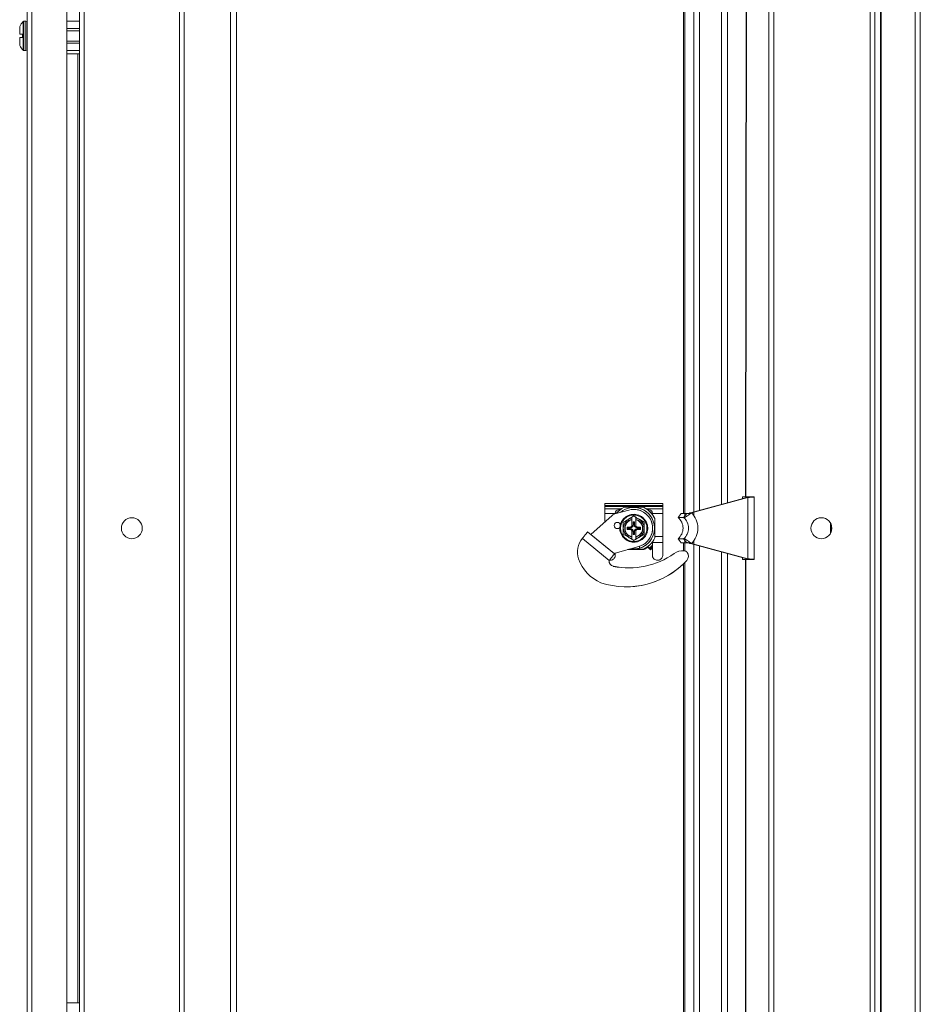
# Model space of a CAD drawing. Units: millimetres. Extents: x -1410 to 3224, y -2170 to 1839.
# Drawn here: x 643 to 1072, y 812 to 1282 of the extents above; entities that cross this region are included whole.
import ezdxf

# ---------------------------------------------------------------- set-up
doc = ezdxf.new("R2010")
doc.units = ezdxf.units.MM

msp = doc.modelspace()

# ---------------------------------------------------------------- linework, layer by layer
at = {"color": 7, "linetype": 'Continuous', "lineweight": 15}
for p, q in [((673.41, 1837.81), (673.41, 240.81)), ((1048.45, 240.81), (1048.45, 1837.81)), ((646.16, 243.56), (646.16, 1835.06)), ((648.41, 243.56), (648.41, 1835.06)), ((665.16, 243.56), (665.16, 1835.06)), ((671.16, 241.61), (671.16, 1837.01)), ((1050.7, 241.43), (1050.7, 1837.19)), ((1053.36, 1834.81), (1053.36, 1039.31)), ((1053.74, 1834.81), (1053.74, 1039.31)), ((1069.93, 1834.81), (1069.93, 1039.31)), ((1072.35, 1039.31), (1072.35, 1834.81)), ((718.91, 288.37), (718.91, 1790.26)), ((721.16, 289.31), (721.16, 1789.31)), ((1000.16, 1789.31), (1000.16, 289.31)), ((1002.41, 1790.24), (1002.41, 288.38)), ((743.16, 1776.81), (743.16, 301.81)), ((746.16, 1776.81), (746.16, 301.81)), ((642.66, 1278.87), (642.66, 1275.11)), ((645.66, 1281.31), (644.63, 1281.31)), ((665.16, 1281.31), (671.16, 1281.31)), ((642.66, 1275.11), (643.96, 1275.11)), ((643.96, 1273.51), (643.96, 1275.11)), ((665.16, 1277.81), (671.16, 1277.81)), ((665.16, 1276.81), (671.16, 1276.81)), ((642.66, 1273.51), (642.66, 1269.75)), ((642.66, 1273.51), (643.96, 1273.51)), ((665.16, 1271.81), (671.16, 1271.81)), ((665.16, 1270.81), (671.16, 1270.81)), ((644.63, 1267.31), (645.66, 1267.31)), ((665.16, 1267.31), (671.16, 1267.31)), ((665.16, 1265.81), (671.16, 1265.81)), ((989.61, 1054.02), (962.64, 1046.73)), ((990.1, 1054.02), (963.12, 1046.73)), ((987.45, 1054.35), (987.45, 1053.43)), ((990.6, 1054.35), (987.45, 1054.35)), ((989.61, 1054.02), (990.1, 1054.02)), ((990.1, 1024.68), (990.1, 1054.02)), ((990.6, 1054.35), (993.05, 1054.35)), ((993.12, 1024.35), (993.12, 1054.35)), ((921.8, 1050.18), (921.8, 1051.18)), ((949.5, 1051.18), (921.8, 1051.18)), ((949.5, 1050.18), (921.8, 1050.18)), ((921.8, 1050.18), (921.81, 1049.7)), ((949.51, 1049.7), (921.81, 1049.7)), ((929.63, 1048.52), (921.81, 1048.52)), ((921.81, 1046.38), (921.81, 1048.52)), ((940.24, 1049.31), (931.07, 1049.31)), ((935.65, 1049.21), (935.65, 1049.21)), ((935.65, 1048.31), (935.65, 1048.31)), ((940.24, 1049.31), (940.24, 1049.31)), ((949.51, 1048.52), (941.68, 1048.52)), ((949.5, 1050.18), (949.5, 1051.18)), ((949.5, 1051.18), (949.51, 1050.68)), ((949.5, 1050.18), (949.51, 1049.7)), ((949.51, 1046.38), (949.51, 1048.52)), ((949.51, 1046.42), (949.51, 1048.26)), ((925.4, 1045.46), (915.23, 1036.3)), ((926.81, 1046.38), (921.81, 1046.38)), ((933.22, 1047.98), (926.6, 1046.12)), ((926.81, 1046.42), (926.81, 1046.54)), ((926.81, 1046.38), (926.81, 1046.51)), ((926.81, 1046.18), (926.81, 1046.42)), ((926.81, 1046.18), (926.81, 1046.38)), ((926.81, 1046.18), (926.81, 1046.18)), ((928.31, 1048.02), (928.94, 1048.02)), ((928.93, 1048.02), (928.93, 1048.02)), ((928.93, 1048.02), (928.93, 1048.02)), ((934.7, 1044.54), (933.15, 1043.64)), ((934.7, 1044.62), (935.65, 1045.18)), ((935.65, 1045.09), (934.7, 1044.54)), ((934.7, 1044.54), (934.7, 1039.93)), ((934.7, 1044.54), (934.7, 1044.54)), ((934.7, 1044.22), (934.7, 1043.56)), ((935.65, 1045.09), (935.65, 1045.09)), ((936.6, 1044.54), (935.65, 1045.09)), ((936.6, 1044.54), (936.6, 1044.54)), ((936.6, 1043.56), (936.6, 1044.22)), ((940.65, 1042.2), (938.15, 1043.64)), ((942.32, 1048.06), (942.32, 1048.06)), ((942.37, 1048.02), (943.01, 1048.02)), ((944.41, 1045.98), (944.41, 1045.98)), ((944.41, 1045.98), (944.41, 1045.98)), ((944.51, 1046.51), (944.51, 1046.38)), ((949.51, 1046.38), (944.51, 1046.38)), ((944.51, 1046.38), (944.51, 1045.85)), ((945.65, 1034.73), (945.65, 1043.89)), ((945.65, 1043.89), (945.66, 1043.89)), ((945.66, 1043.89), (945.66, 1039.74)), ((958.3, 1046.35), (956.76, 1044.4)), ((959.43, 1044.4), (956.76, 1044.4)), ((960.97, 1046.35), (958.3, 1046.35)), ((960.97, 1046.35), (959.43, 1044.4)), ((962.64, 1046.73), (963.12, 1046.73)), ((933.62, 1039.86), (932.45, 1039.86)), ((932.45, 1038.76), (932.45, 1039.86)), ((932.84, 1039.47), (932.45, 1039.86)), ((932.84, 1039.15), (932.45, 1038.76)), ((933.62, 1038.76), (932.45, 1038.76)), ((934.01, 1039.47), (932.84, 1039.47)), ((932.84, 1039.15), (932.84, 1039.47)), ((934.01, 1039.15), (932.84, 1039.15)), ((934.01, 1039.47), (933.62, 1039.86)), ((933.62, 1038.76), (934.01, 1039.15)), ((934.7, 1043.38), (934.7, 1040.32)), ((935.31, 1042.3), (935.99, 1042.3)), ((935.31, 1041.13), (935.31, 1042.3)), ((935.49, 1042.12), (935.31, 1042.3)), ((935.31, 1041.13), (935.49, 1040.95)), ((935.49, 1042.12), (935.81, 1042.12)), ((935.49, 1040.95), (935.49, 1042.12)), ((935.81, 1042.12), (935.99, 1042.3)), ((935.81, 1040.95), (935.81, 1042.12)), ((935.81, 1040.95), (935.99, 1041.13)), ((935.99, 1041.13), (935.99, 1042.3)), ((936.6, 1040.32), (936.6, 1043.38)), ((937.68, 1039.86), (937.29, 1039.47)), ((937.29, 1039.47), (938.46, 1039.47)), ((937.29, 1039.15), (937.68, 1038.76)), ((937.29, 1039.15), (938.46, 1039.15)), ((937.68, 1039.86), (938.85, 1039.86)), ((937.68, 1038.76), (938.85, 1038.76)), ((938.46, 1039.47), (938.85, 1039.86)), ((938.46, 1039.47), (938.46, 1039.15)), ((938.46, 1039.15), (938.85, 1038.76)), ((938.85, 1039.86), (938.85, 1038.76)), ((940.65, 1042.2), (940.65, 1042.2)), ((1029.56, 1041.68), (1029.56, 1036.94)), ((1029.95, 1040.75), (1029.95, 1037.88)), ((1053.36, 243.81), (1053.36, 1039.31)), ((1053.74, 243.81), (1053.74, 1039.31)), ((1069.93, 243.81), (1069.93, 1039.31)), ((1072.35, 1039.31), (1072.35, 243.81)), ((911.1, 1034.49), (911.1, 1034.48)), ((923.91, 1023.98), (911.1, 1034.48)), ((926.45, 1027.09), (913.64, 1037.59)), ((915.22, 1036.29), (913.73, 1037.51)), ((915.22, 1036.29), (926.27, 1027.24)), ((926.28, 1027.24), (915.23, 1036.3)), ((930.65, 1036.43), (933.15, 1034.98)), ((934.7, 1038.7), (934.7, 1034.09)), ((934.7, 1038.3), (934.7, 1035.25)), ((934.7, 1035.07), (934.7, 1034.4)), ((934.7, 1034.4), (934.7, 1034.09)), ((934.7, 1034.09), (934.7, 1034.09)), ((934.7, 1034.09), (935.65, 1033.54)), ((935.49, 1037.67), (935.31, 1037.5)), ((935.31, 1037.5), (935.31, 1036.32)), ((935.49, 1036.5), (935.31, 1036.32)), ((935.99, 1036.32), (935.31, 1036.32)), ((935.49, 1037.67), (935.49, 1036.5)), ((935.81, 1036.5), (935.49, 1036.5)), ((935.65, 1033.54), (936.6, 1034.09)), ((935.99, 1037.5), (935.81, 1037.67)), ((935.81, 1037.67), (935.81, 1036.5)), ((935.81, 1036.5), (935.99, 1036.32)), ((935.99, 1037.5), (935.99, 1036.32)), ((936.6, 1035.25), (936.6, 1038.3)), ((936.6, 1034.4), (936.6, 1035.07)), ((936.6, 1034.09), (938.15, 1034.98)), ((936.6, 1034.09), (936.6, 1034.4)), ((936.6, 1034.09), (936.6, 1034.09)), ((940.65, 1036.43), (940.65, 1036.43)), ((945.65, 1034.73), (945.66, 1034.73)), ((949.51, 1035.44), (945.66, 1035.44)), ((949.51, 1035.48), (949.51, 1035.12)), ((949.51, 1032.45), (949.51, 1035.44)), ((959.43, 1034.29), (956.76, 1034.29)), ((958.3, 1032.35), (956.76, 1034.29)), ((960.97, 1032.35), (959.43, 1034.29)), ((926.82, 1027.49), (938.08, 1030.65)), ((926.82, 1027.49), (938.08, 1030.65)), ((933.32, 1029.31), (940.24, 1029.31)), ((935.65, 1033.54), (935.65, 1033.54)), ((935.65, 1029.41), (935.65, 1029.41)), ((938.08, 1030.65), (938.08, 1030.65)), ((938.45, 1029.82), (938.45, 1030.76)), ((938.45, 1029.82), (938.45, 1029.82)), ((940.24, 1029.31), (940.24, 1029.31)), ((940.24, 1029.31), (940.24, 1029.31)), ((942.32, 1030.56), (942.32, 1030.56)), ((942.38, 1030.61), (943.15, 1029.84)), ((942.4, 1030.31), (943.65, 1029.06)), ((942.4, 1030.31), (942.4, 1030.31)), ((942.4, 1030.31), (943.36, 1029.34)), ((943.15, 1029.84), (944.51, 1031.19)), ((944.51, 1031.19), (943.15, 1029.84)), ((943.15, 1029.84), (943.15, 1029.84)), ((944.51, 1030.48), (943.36, 1029.34)), ((943.65, 1029.06), (944.51, 1029.92)), ((944.36, 1032.59), (944.51, 1032.78)), ((944.36, 1032.59), (944.36, 1032.59)), ((944.51, 1032.44), (944.36, 1032.59)), ((944.36, 1032.59), (944.51, 1032.44)), ((944.41, 1032.65), (944.41, 1032.65)), ((944.41, 1032.65), (944.41, 1032.65)), ((944.51, 1032.78), (944.51, 1032.45)), ((949.51, 1032.45), (944.51, 1032.45)), ((960.97, 1032.35), (958.3, 1032.35)), ((962.64, 1031.96), (963.12, 1031.96)), ((962.64, 1031.96), (989.61, 1024.68)), ((963.12, 1031.96), (990.1, 1024.68)), ((926.19, 1027.3), (926.2, 1027.3)), ((926.27, 1027.24), (926.2, 1027.3)), ((926.27, 1027.24), (926.26, 1027.24)), ((926.28, 1027.24), (926.28, 1027.24)), ((926.81, 1026.52), (926.81, 1027.48)), ((926.81, 1026.49), (926.81, 1026.52)), ((926.82, 1027.49), (926.82, 1027.49)), ((932.61, 1029.11), (940.4, 1029.11)), ((944.51, 1026.54), (944.51, 1026.49)), ((949.51, 1026.49), (949.51, 1026.52)), ((959.07, 1028.6), (959.07, 1028.6)), ((959.07, 1028.6), (959.67, 1028.57)), ((959.67, 1028.57), (959.67, 1028.57)), ((961.08, 1027.81), (961.08, 1027.81)), ((987.45, 1025.26), (987.45, 1024.35)), ((989.61, 1024.68), (990.1, 1024.68)), ((923.91, 1023.98), (923.91, 1023.99)), ((923.91, 1023.99), (923.92, 1023.99)), ((925.89, 1021.13), (925.89, 1021.13)), ((960.91, 1023.91), (960.91, 1023.91)), ((987.45, 1024.35), (990.6, 1024.35)), ((990.6, 1024.35), (993.05, 1024.35)), ((932.08, 1011.36), (932.08, 1011.36)), ((665.16, 812.81), (671.16, 812.81))]:
    msp.add_line(p, q, dxfattribs=at)
at = {"color": 8, "linetype": 'Continuous', "lineweight": 15}
for p, q in [((964.33, 1045.3), (964.33, 1735.1)), ((966.98, 1047.77), (966.98, 1734.39)), ((977.52, 1050.62), (977.52, 1731.54)), ((980.31, 1051.37), (980.31, 1730.79)), ((959.34, 1722.32), (959.34, 1046.35)), ((960.08, 1043.79), (960.08, 1723.05)), ((644.27, 1274.31), (644.27, 1281.15)), ((644.63, 1274.31), (644.63, 1281.31)), ((645.66, 1274.31), (645.66, 1281.31)), ((644.27, 1267.47), (644.27, 1274.31)), ((644.63, 1267.31), (644.63, 1274.31)), ((645.66, 1267.31), (645.66, 1274.31)), ((670.41, 1265.81), (670.41, 812.81)), ((960.08, 1044.53), (960.08, 1045.22)), ((936.6, 1034), (935.65, 1033.45)), ((960.08, 1028.49), (960.08, 1034.91)), ((960.08, 1033.48), (960.08, 1034.16)), ((959.34, 1032.35), (959.34, 1028.59)), ((964.33, 341.77), (964.33, 1033.39)), ((966.98, 344.24), (966.98, 1030.92)), ((926.2, 1027.3), (926.2, 1027.3)), ((977.52, 347.08), (977.52, 1028.08)), ((980.31, 347.84), (980.31, 1027.32)), ((959.34, 1022.32), (959.34, 342.81)), ((960.08, 340.25), (960.08, 1023.05))]:
    msp.add_line(p, q, dxfattribs=at)
at = {"color": 7, "linetype": 'Continuous'}
for p, q in [((989.74, 1727.81), (989.02, 1054.35)), ((989.02, 1024.35), (989.02, 350.81))]:
    msp.add_line(p, q, dxfattribs=at)
at = {"color": 7, "linetype": 'Continuous', "lineweight": 15, "flags": 128}
for points in [[(921.81, 1049.7), (921.81, 1049.64), (921.81, 1049.55), (921.81, 1049.43), (921.81, 1049.28), (921.81, 1049.11), (921.81, 1048.92), (921.81, 1048.72), (921.81, 1048.52)], [(949.51, 1050.68), (949.51, 1050.57), (949.51, 1050.39), (949.51, 1050.13), (949.51, 1049.83), (949.51, 1049.47), (949.51, 1049.08), (949.51, 1048.68), (949.51, 1048.26)], [(949.51, 1049.7), (949.51, 1049.64), (949.51, 1049.55), (949.51, 1049.43), (949.51, 1049.28), (949.51, 1049.11), (949.51, 1048.92), (949.51, 1048.72), (949.51, 1048.52)], [(921.81, 1042.23), (921.81, 1042.32), (921.81, 1043.68), (921.81, 1045.03), (921.81, 1046.38)], [(949.51, 1035.48), (949.51, 1036.86), (949.51, 1038.25), (949.51, 1039.62), (949.51, 1041), (949.51, 1042.37), (949.51, 1043.73), (949.51, 1045.08), (949.51, 1046.42)], [(949.51, 1035.44), (949.51, 1036.83), (949.51, 1038.2), (949.51, 1039.58), (949.51, 1040.95), (949.51, 1042.32), (949.51, 1043.68), (949.51, 1045.03), (949.51, 1046.38)], [(934.7, 1035.07), (934.7, 1035.19), (934.7, 1035.25)], [(949.51, 1026.52), (949.51, 1027.58), (949.51, 1028.64), (949.51, 1029.71), (949.51, 1030.79), (949.51, 1031.87), (949.51, 1032.95), (949.51, 1034.04), (949.51, 1035.12)], [(944.7, 1033.05), (944.59, 1032.89), (944.41, 1032.65)], [(944.51, 1032.45), (944.51, 1031.7), (944.51, 1030.95), (944.51, 1030.2), (944.51, 1029.45), (944.51, 1028.7), (944.51, 1027.96), (944.51, 1027.22), (944.51, 1026.49)], [(949.51, 1026.49), (949.51, 1027.22), (949.51, 1027.96), (949.51, 1028.7), (949.51, 1029.45), (949.51, 1030.2), (949.51, 1030.95), (949.51, 1031.7), (949.51, 1032.45)], [(926.81, 1026.49), (926.81, 1027.22), (926.81, 1027.48)], [(925.89, 1021.13), (929.65, 1020.57), (933.29, 1020.39)]]:
    msp.add_lwpolyline(points, dxfattribs=at)
at = {"color": 7, "linetype": 'Continuous', "lineweight": 15}
for centre, radius in [((696.16, 1039.31), 5), ((935.65, 1039.31), 6.29), ((1025.16, 1039.31), 5), ((927.76, 1040.61), 1.5)]:
    msp.add_circle(centre, radius, dxfattribs=at)
for centre, radius, start, end in [((651.56, 1274.31), 10, 136.8264, 152.8732), ((644.63, 1280.81), 0.5, 90, 136.8264), ((645.66, 1280.81), 0.5, 0, 90), ((651.56, 1274.31), 10, 207.1268, 223.1736), ((644.63, 1267.81), 0.5, 223.1736, 270), ((645.66, 1267.81), 0.5, 270, 0), ((935.65, 1039.31), 11, 114.6212, 140.7561), ((935.65, 1039.31), 9.9, 286.4292, 130.2811), ((935.65, 1039.31), 9, 285.6642, 105.6643), ((935.65, 1039.31), 9.9, 270.0001, 89.9999), ((935.65, 1039.31), 9, 285.6641, 90.0002), ((935.65, 1039.31), 11, 24.62, 65.3791), ((935.66, 1039.31), 11, 52.6986, 65.3806), ((927.41, 1043.23), 3, 105.6658, 131.9998), ((935.65, 1039.31), 5, 119.9997, 179.9995), ((935.65, 1039.31), 4.35, 102.6144, 257.3856), ((935.65, 1039.31), 5, 100.9506, 120.0042), ((935.65, 1039.31), 5, 59.9972, 79.0487), ((935.65, 1039.31), 4.35, 282.6144, 77.3856), ((935.65, 1039.31), 5, 0.0004, 59.9999), ((935.66, 1039.31), 11, 36.4371, 52.357), ((935.65, 1039.31), 11, 24.6214, 37.301), ((952.56, 1039.35), 6.57, 309.7375, 50.2625), ((955.23, 1039.35), 6.57, 309.7381, 50.2619), ((955.83, 1039.35), 10.38, 314.6547, 45.3453), ((1025.16, 1039.31), 5, 89.9992, 180.0008), ((927.76, 1040.61), 1.5, 90.0005, 269.9995), ((935.65, 1039.31), 5, 180.0006, 239.9996), ((935.65, 1039.31), 4.17, 103.157, 256.843), ((935.65, 1039.31), 4.17, 283.1569, 76.8431), ((935.65, 1039.31), 5, 300.0009, 359.9995), ((1025.16, 1039.31), 5, 180.0004, 269.9996), ((918.75, 1028.05), 10, 139.8563, 199.9447), ((888.31, 1006.48), 40.11, 50.6797, 50.8413), ((935.65, 1039.31), 5, 239.9989, 259.0501), ((935.65, 1039.31), 5, 280.9506, 299.9996), ((935.65, 1039.31), 11, 294.6186, 335.3802), ((935.65, 1039.31), 9.9, 261.0439, 286.4278), ((935.66, 1039.31), 11, 294.619, 307.6879), ((935.66, 1039.31), 11, 294.6187, 307.3008), ((935.66, 1039.31), 11, 294.6187, 307.3016), ((935.66, 1039.31), 11.25, 294.9504, 306.8241), ((935.66, 1039.31), 11, 307.6875, 322.3142), ((927.99, 1031.4), 19.84, 199.945, 245.9282), ((933.29, 1057.95), 37.56, 258.6347, 305.0647), ((1054.68, 1183.67), 202.38, 230.5915, 230.6839), ((927.36, 1025.56), 2, 105.6624, 122.8678), ((927.36, 1025.56), 2, 105.6619, 122.8707), ((959.07, 1021.53), 7.06, 85.1161, 126.4952), ((959.5, 1026.58), 2, 38.0149, 85.1151), ((959.5, 1026.58), 2, 38.0144, 85.1146), ((958.71, 1025.96), 3, 316.9764, 38.0134), ((958.71, 1025.96), 3, 316.9778, 38.013), ((932.08, 1050.71), 39.36, 251.9711, 317.0847), ((926.38, 1023.58), 2.5, 170.5477, 258.7079), ((926.38, 1023.58), 2.5, 170.5461, 258.7095), ((932.08, 1050.71), 39.36, 269.9997, 317.0849)]:
    msp.add_arc(centre, radius, start, end, dxfattribs=at)
for centre, major_axis, ratio, start_param, end_param in [((928.31, 1046.51), (0, -1.51), 0.992758, 3.143857, 4.714653), ((943.01, 1046.51), (0, -1.51), 0.992758, 1.57306, 3.143857), ((933.58, 1041.39), (1.09, -1.09), 0.970288, 5.512867, 6.311899), ((933.58, 1037.24), (-1.09, -1.09), 0.970288, 3.112879, 3.911911), ((933.97, 1041), (1.09, -1.09), 0.970288, 5.512867, 7.053505), ((933.97, 1037.63), (-1.09, -1.09), 0.970288, 2.371273, 3.911911), ((933.79, 1041.17), (1.09, -1.09), 0.970288, 6.124293, 7.053505), ((934.7, 1040.26), (0, -2.12), 0.000571, 4.683676, 4.871281), ((937.34, 1041), (-1.09, -1.09), 0.970288, 5.512866, 7.053504), ((937.34, 1037.63), (1.09, -1.09), 0.970288, 2.371274, 3.911912), ((937.51, 1041.17), (-1.09, -1.09), 0.970288, 5.512866, 6.442077), ((937.72, 1041.39), (-1.09, -1.09), 0.970288, 6.254472, 7.053504), ((936.6, 1040.26), (0, -2.12), 0.000571, 4.683676, 4.871281), ((937.72, 1037.24), (1.09, -1.09), 0.970288, 2.371274, 3.170306), ((934.7, 1038.36), (0, -2.12), 0.000571, 4.553497, 4.741102), ((933.79, 1037.45), (-1.09, -1.09), 0.970288, 2.371273, 3.300485), ((937.51, 1037.45), (1.09, -1.09), 0.970288, 2.982701, 3.911912), ((936.6, 1038.36), (0, -2.12), 0.000571, 4.553497, 4.741102)]:
    msp.add_ellipse(centre, major_axis=major_axis, ratio=ratio, start_param=start_param, end_param=end_param, dxfattribs=at)
for points, knots in [([(989.61, 1054.02), (989.77, 1054.04), (990.09, 1054.1), (990.43, 1054.18), (990.62, 1054.25), (990.6, 1054.29), (990.6, 1054.31)], [0, 0, 0, 0, 0.2855023, 0.5709838, 0.8564736, 1, 1, 1, 1]), ([(990.1, 1054.02), (990.57, 1054.04), (991.52, 1054.1), (992.55, 1054.18), (993.1, 1054.25), (993.06, 1054.29), (993.05, 1054.31)], [0, 0, 0, 0, 0.285492, 0.570982, 0.856472, 1, 1, 1, 1]), ([(942.3, 1039.31), (942.29, 1039.58), (942.27, 1040.32), (941.97, 1041.53), (941.35, 1042.85), (940.45, 1044), (939.32, 1044.92), (938.01, 1045.59), (936.6, 1045.95), (935.14, 1046), (933.7, 1045.73), (932.36, 1045.15), (931.17, 1044.3), (930.2, 1043.21), (929.48, 1041.94), (929.06, 1040.54), (928.95, 1039.08), (929.16, 1037.64), (929.68, 1036.27), (930.48, 1035.05), (931.53, 1034.03), (932.77, 1033.26), (934.15, 1032.78), (935.6, 1032.61), (937.05, 1032.76), (938.44, 1033.22), (939.69, 1033.97), (940.76, 1034.97), (941.58, 1036.18), (942.1, 1037.51), (942.29, 1038.58), (942.3, 1039.18), (942.3, 1039.31)], [0, 0, 0, 0, 0.01895, 0.053656, 0.08841, 0.123164, 0.157918, 0.192673, 0.227427, 0.262182, 0.296935, 0.33169, 0.366444, 0.401198, 0.435953, 0.470706, 0.505461, 0.540215, 0.57497, 0.609724, 0.644478, 0.679232, 0.713986, 0.74874, 0.783495, 0.818249, 0.853003, 0.887757, 0.922512, 0.957266, 0.990232, 1, 1, 1, 1]), ([(933.15, 1043.64), (933.09, 1043.61), (932.25, 1043.12), (931.42, 1042.64), (930.65, 1042.2)], [0, 0, 0, 0, 0.0701972, 1, 1, 1, 1]), ([(934.7, 1044.54), (934.7, 1044.45), (934.7, 1044.35), (934.7, 1044.24), (934.7, 1044.22)], [0, 0, 0, 0, 0.786952, 1, 1, 1, 1]), ([(934.7, 1043.38), (934.7, 1043.4), (934.7, 1043.46), (934.7, 1043.52), (934.7, 1043.56)], [0, 0, 0, 0, 0.341549, 1, 1, 1, 1]), ([(935.65, 1045.09), (935.65, 1045.09), (935.65, 1045.09), (935.65, 1045.11), (935.65, 1045.14), (935.65, 1045.16), (935.65, 1045.17), (935.65, 1045.18)], [0, 0, 0, 0, 0.236617, 0.472406, 0.734065, 0.985566, 1, 1, 1, 1]), ([(940.65, 1042.2), (939.83, 1042.67), (938.17, 1043.63), (936.5, 1044.6), (935.65, 1045.09)], [0, 0, 0, 0, 0.491515, 1, 1, 1, 1]), ([(938.15, 1043.64), (938.09, 1043.68), (937.57, 1043.98), (937.06, 1044.27), (936.6, 1044.54)], [0, 0, 0, 0, 0.114041, 1, 1, 1, 1]), ([(936.6, 1044.22), (936.6, 1044.24), (936.6, 1044.35), (936.6, 1044.45), (936.6, 1044.54)], [0, 0, 0, 0, 0.213048, 1, 1, 1, 1]), ([(936.6, 1043.56), (936.6, 1043.52), (936.6, 1043.46), (936.6, 1043.4), (936.6, 1043.38)], [0, 0, 0, 0, 0.658451, 1, 1, 1, 1]), ([(963.12, 1046.73), (962.73, 1046.41), (961.96, 1045.76), (960.84, 1044.95), (959.94, 1044.42), (959.6, 1044.41), (959.43, 1044.4)], [0, 0, 0, 0, 0.255797, 0.508064, 0.756174, 1, 1, 1, 1]), ([(962.64, 1046.73), (962.48, 1046.65), (962.17, 1046.48), (961.69, 1046.31), (961.28, 1046.24), (961.07, 1046.31), (960.97, 1046.35)], [0, 0, 0, 0, 0.249825, 0.499938, 0.749981, 1, 1, 1, 1]), ([(930.57, 1036.38), (930.57, 1036.45), (930.58, 1036.81), (930.58, 1038.34), (930.58, 1040.26), (930.58, 1041.83), (930.57, 1042.24)], [0, 0, 0, 0, 0.037351, 0.186803, 0.788716, 1, 1, 1, 1]), ([(930.65, 1042.2), (930.65, 1041.47), (930.65, 1040.52), (930.65, 1039.54), (930.65, 1039.31)], [0, 0, 0, 0, 0.768158, 1, 1, 1, 1]), ([(930.65, 1039.31), (930.65, 1038.54), (930.65, 1037.56), (930.65, 1036.62), (930.65, 1036.43)], [0, 0, 0, 0, 0.789005, 1, 1, 1, 1]), ([(940.65, 1039.31), (940.65, 1039.54), (940.65, 1040.52), (940.65, 1041.47), (940.65, 1042.2)], [0, 0, 0, 0, 0.231842, 1, 1, 1, 1]), ([(940.65, 1036.43), (940.65, 1037.37), (940.65, 1039.3), (940.65, 1041.22), (940.65, 1042.2)], [0, 0, 0, 0, 0.491509, 1, 1, 1, 1]), ([(940.65, 1036.43), (940.65, 1036.62), (940.65, 1037.56), (940.65, 1038.54), (940.65, 1039.31)], [0, 0, 0, 0, 0.210994, 1, 1, 1, 1]), ([(911.1, 1034.48), (911.43, 1034.89), (912.09, 1035.7), (912.94, 1036.73), (913.52, 1037.45), (913.6, 1037.54), (913.64, 1037.59)], [0, 0, 0, 0, 0.250004, 0.499998, 0.749999, 1, 1, 1, 1]), ([(915.23, 1036.3), (915.22, 1036.3), (915.22, 1036.3), (915.22, 1036.3), (915.22, 1036.29), (915.22, 1036.29), (915.22, 1036.29)], [0, 0, 0, 0, 0.251104, 0.501197, 0.750324, 1, 1, 1, 1]), ([(933.15, 1034.98), (933.21, 1034.95), (933.73, 1034.65), (934.24, 1034.35), (934.7, 1034.09)], [0, 0, 0, 0, 0.114028, 1, 1, 1, 1]), ([(935.65, 1033.45), (935.59, 1033.49), (935.28, 1033.67), (934.94, 1033.87), (934.65, 1034.03), (934.62, 1034.05)], [0, 0, 0, 0, 0.182506, 0.912758, 1, 1, 1, 1]), ([(935.65, 1033.54), (936.47, 1034.01), (938.14, 1034.97), (939.8, 1035.94), (940.65, 1036.43)], [0, 0, 0, 0, 0.4915178, 1, 1, 1, 1]), ([(936.6, 1035.25), (936.6, 1035.23), (936.6, 1035.17), (936.6, 1035.11), (936.6, 1035.07)], [0, 0, 0, 0, 0.341542, 1, 1, 1, 1]), ([(938.15, 1034.98), (938.21, 1035.02), (939.05, 1035.5), (939.88, 1035.98), (940.65, 1036.43)], [0, 0, 0, 0, 0.070207, 1, 1, 1, 1]), ([(959.43, 1034.29), (959.6, 1034.29), (959.94, 1034.28), (960.84, 1033.74), (961.96, 1032.94), (962.73, 1032.29), (963.12, 1031.96)], [0, 0, 0, 0, 0.243524, 0.491692, 0.744112, 1, 1, 1, 1]), ([(935.65, 1033.45), (935.65, 1033.45), (935.65, 1033.46), (935.65, 1033.49), (935.65, 1033.52), (935.65, 1033.53), (935.65, 1033.54), (935.65, 1033.54)], [0, 0, 0, 0, 0.014436, 0.265966, 0.527656, 0.763286, 1, 1, 1, 1]), ([(960.97, 1032.35), (961.07, 1032.38), (961.28, 1032.46), (961.69, 1032.38), (962.17, 1032.21), (962.48, 1032.05), (962.64, 1031.96)], [0, 0, 0, 0, 0.249766, 0.499817, 0.750086, 1, 1, 1, 1]), ([(926.45, 1027.09), (926.41, 1027.04), (926.33, 1026.95), (925.75, 1026.23), (924.91, 1025.2), (924.24, 1024.39), (923.91, 1023.98)], [0, 0, 0, 0, 0.250001, 0.5000006, 0.7500022, 1, 1, 1, 1]), ([(923.97, 1024.06), (924.2, 1024.03), (924.7, 1023.99), (925.44, 1024.24), (926.11, 1024.71), (926.6, 1025.39), (926.79, 1026.02), (926.8, 1026.4), (926.81, 1026.49)], [0, 0, 0, 0, 0.159225, 0.346528, 0.536173, 0.732275, 0.934486, 1, 1, 1, 1]), ([(926.27, 1027.24), (926.27, 1027.24), (926.27, 1027.24), (926.27, 1027.24), (926.27, 1027.24), (926.28, 1027.24), (926.28, 1027.24)], [0, 0, 0, 0, 0.250357, 0.499884, 0.750064, 1, 1, 1, 1]), ([(944.51, 1026.49), (944.53, 1026.2), (944.59, 1025.63), (945.04, 1024.88), (945.7, 1024.32), (946.51, 1024.01), (947.35, 1023.99), (948.14, 1024.24), (948.81, 1024.71), (949.3, 1025.39), (949.49, 1026.02), (949.5, 1026.4), (949.51, 1026.49)], [0, 0, 0, 0, 0.110745, 0.221484, 0.332009, 0.439678, 0.543418, 0.645129, 0.748119, 0.854613, 0.964423, 1, 1, 1, 1]), ([(990.6, 1024.39), (990.6, 1024.4), (990.62, 1024.44), (990.43, 1024.51), (990.09, 1024.6), (989.77, 1024.65), (989.61, 1024.68)], [0, 0, 0, 0, 0.1435264, 0.429017, 0.7144985, 1, 1, 1, 1]), ([(993.05, 1024.39), (993.06, 1024.4), (993.1, 1024.44), (992.55, 1024.51), (991.52, 1024.6), (990.57, 1024.65), (990.1, 1024.68)], [0, 0, 0, 0, 0.1435276, 0.429018, 0.7145079, 1, 1, 1, 1])]:
    msp.add_open_spline(points, degree=3, knots=knots, dxfattribs=at)
at = {"color": 8, "linetype": 'Continuous', "lineweight": 15}
msp.add_open_spline([(935.65, 1045.18), (935.71, 1045.14), (936.03, 1044.96), (936.37, 1044.76), (936.65, 1044.59), (936.68, 1044.58)], degree=3, knots=[0, 0, 0, 0, 0.182612, 0.913202, 1, 1, 1, 1], dxfattribs=at)

doc.saveas('drawing.dxf')
